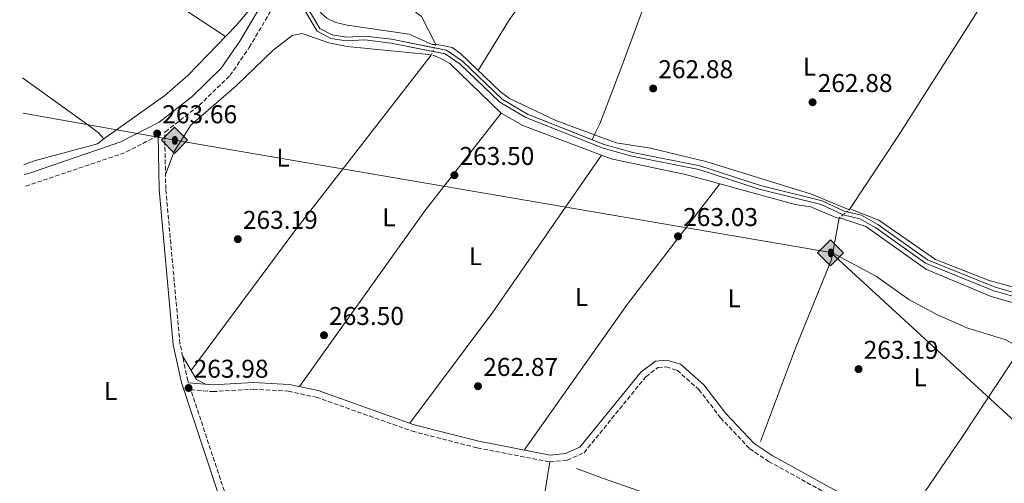
# Model space of a CAD drawing. Units: metres. Extents: x 611820 to 615296, y 4669177 to 4671546.
# Drawn here: x 611822 to 612206, y 4671046 to 4671227 of the extents above; entities that cross this region are included whole.
import ezdxf
from ezdxf.enums import TextEntityAlignment as Align

# ---------------------------------------------------------------- set-up
doc = ezdxf.new("R2010")
doc.units = ezdxf.units.M
doc.header["$MEASUREMENT"] = 0
for name, pattern in [('DGN Style 1', [1.045693079995523, 0.001739921930109024, -1.043953158065414]), ('DGN Style 2', [1.7399219301090239, 1.043953158065414, -0.6959687720436097]), ('DGN Style 3', [2.435890702152634, 1.739921930109024, -0.6959687720436097]), ('DGN Style 5', [1.217945351076317, 0.5219765790327072, -0.6959687720436097])]:
    doc.linetypes.add(name, pattern=pattern)
for name, color, linetype, lineweight in [('Acequia sin especificar', 4, 'Continuous', 0), ('Acequia sin especificar no vista', 4, 'DGN Style 5', 0), ('Camino', 7, 'DGN Style 3', 0), ('Canal de obra', 4, 'Continuous', 13), ('Canal sin especificar no visto', 4, 'DGN Style 1', 13), ('Construcción sin especificar', 1, 'Continuous', 0), ('Cota de punto acotado terreno', 7, 'Continuous', 0), ('Etiqueta de uso rústico', 92, 'Continuous', 0), ('Línea de cambio de uso (parcela vista)', 92, 'Continuous', 0), ('Margen derecho', 7, 'Continuous', 0), ('Oleoducto', 7, 'Continuous', 13), ('Pontón-alcantarilla (pasos de agua)', 1, 'DGN Style 2', 0), ('Punto acotado terreno (símbolo)', 7, 'Continuous', 0), ('Registro Oleoducto', 7, 'Continuous', 0)]:
    doc.layers.add(name, color=color, linetype=linetype, lineweight=lineweight)
doc.styles.add('Style-Arial', font='arial.ttf')

# ---------------------------------------------------------------- blocks, each defined once
blk = doc.blocks.new('5PATER')
at = {"layer": 'Canal sin especificar no visto', "linetype": 'Continuous', "lineweight": 0}
h = blk.add_hatch(color=51, dxfattribs=at)
edge = h.paths.add_edge_path()
edge.add_ellipse((0, 0), major_axis=(-0.1095731443231308, -0.1110710700762829), ratio=0.9994222409660317, start_angle=0, end_angle=360)
blk = doc.blocks.new('5ROLEO')
at = {"layer": 'Construcción sin especificar', "linetype": 'Continuous', "lineweight": 0}
for color, points in [(2, [(-0.0148, -0.5196000000000001), (-0.5238, -0.0106), (-0.0148, 0.4984), (-0.0008, 0.2394), (-0.0004, 0.2394), (-0.0549, 0.2324000000000001), (-0.1009, 0.2114), (-0.1384, 0.1764), (-0.1679, 0.1264), (-0.1874, 0.0619), (-0.1934, -0.01860000000000001), (-0.1899, -0.0761), (-0.1794, -0.1266), (-0.1619, -0.1711), (-0.1364, -0.2091), (-0.1094, -0.2361), (-0.07740000000000001, -0.2551), (-0.0409, -0.2661), (0.0001, -0.2701), (-0.0003000000000000001, -0.2701)]), (2, [(-0.0148, -0.5196000000000001), (-0.0003000000000000001, -0.2701), (0.0001, -0.2701), (0.04060000000000001, -0.2661), (0.0771, -0.2546), (0.1086, -0.2356), (0.1361, -0.2086), (0.1611, -0.1706), (0.1791, -0.1256), (0.1896, -0.0741), (0.1931, -0.0156), (0.1896, 0.0419), (0.1796, 0.09290000000000001), (0.1626, 0.1364), (0.1391, 0.1734), (0.1101, 0.2019), (0.0771, 0.2229), (0.04060000000000001, 0.2349), (-0.0004, 0.2394), (-0.0008, 0.2394), (-0.0148, 0.4984), (0.4942, -0.0106)]), (7, [(-0.0003000000000000001, -0.2701), (-0.0003000000000000002, -0.2700609756097561), (-0.0409, -0.2661), (-0.07740000000000001, -0.2551), (-0.1094, -0.2361), (-0.1364, -0.2091), (-0.1619, -0.1711), (-0.1794, -0.1266), (-0.1899, -0.0761), (-0.1934, -0.01860000000000001), (-0.1874, 0.0619), (-0.1679, 0.1264), (-0.1384, 0.1764), (-0.1009, 0.2114), (-0.0549, 0.2324000000000001), (-0.0008, 0.2393), (-0.0007, 0.1543), (-0.02490000000000001, 0.1519), (-0.0474, 0.1439), (-0.0674, 0.1309), (-0.0849, 0.1129), (-0.0994, 0.08940000000000002), (-0.1099, 0.0604), (-0.1159, 0.0254), (-0.1179, -0.0151), (-0.1159, -0.0551), (-0.1099, -0.0896), (-0.0994, -0.1186), (-0.0839, -0.1426), (-0.0664, -0.1611), (-0.04590000000000001, -0.1746), (-0.0239, -0.1826), (-0.0003000000000000001, -0.1851), (-0.0003000000000000002, -0.2700609756097561), (0.0001, -0.2701)]), (2, [(0.0001, -0.1851), (-0.0239, -0.1826), (-0.04590000000000001, -0.1746), (-0.0664, -0.1611), (-0.0839, -0.1426), (-0.0994, -0.1186), (-0.1099, -0.0896), (-0.1159, -0.0551), (-0.1179, -0.0151), (-0.1159, 0.0254), (-0.1099, 0.0604), (-0.0994, 0.08940000000000002), (-0.0849, 0.1129), (-0.0674, 0.1309), (-0.0474, 0.1439), (-0.02490000000000001, 0.1519), (0.0001, 0.1544), (0.0251, 0.1519), (0.04760000000000001, 0.1439), (0.06760000000000002, 0.1314), (0.08510000000000001, 0.1134), (0.09960000000000002, 0.08990000000000002), (0.1096, 0.0614), (0.1156, 0.0269), (0.1176, -0.0131), (0.1156, -0.0541), (0.1091, -0.0896), (0.09860000000000002, -0.1191), (0.08460000000000001, -0.1431), (0.06660000000000002, -0.1616), (0.0466, -0.1746), (0.0246, -0.1826)]), (7, [(-0.0003000000000000001, -0.2701), (-0.0003000000000000001, -0.1851), (0.0001132114627521592, -0.1851287179174169), (0.0246, -0.1826), (0.0466, -0.1746), (0.06660000000000002, -0.1616), (0.08460000000000001, -0.1431), (0.09860000000000002, -0.1191), (0.1091, -0.0896), (0.1156, -0.0541), (0.1176, -0.0131), (0.1156, 0.0269), (0.1096, 0.0614), (0.09960000000000002, 0.08990000000000002), (0.08510000000000001, 0.1134), (0.06760000000000002, 0.1314), (0.04760000000000001, 0.1439), (0.0251, 0.1519), (0.0001, 0.1544), (-0.0007, 0.1543), (-0.0008, 0.2393), (-0.0004, 0.2394), (0, 0.2393), (0.04060000000000001, 0.2349), (0.0771, 0.2229), (0.1101, 0.2019), (0.1391, 0.1734), (0.1626, 0.1364), (0.1796, 0.09290000000000001), (0.1896, 0.0419), (0.1931, -0.0156), (0.1896, -0.0741), (0.1791, -0.1256), (0.1611, -0.1706), (0.1361, -0.2086), (0.1086, -0.2356), (0.0771, -0.2546), (0.04060000000000001, -0.2661), (0.0001, -0.2701)])]:
    blk.add_hatch(color=color, dxfattribs=at).paths.add_polyline_path(points)
at = {"layer": 'Construcción sin especificar', "color": 7, "linetype": 'Continuous', "lineweight": 0, "flags": 128}
blk.add_lwpolyline([(-0.0144, -0.5196000000000001), (0.4946, -0.0106), (-0.0144, 0.4984), (-0.5234, -0.0106), (-0.0144, -0.5196000000000001)], dxfattribs=at)

msp = doc.modelspace()

# ---------------------------------------------------------------- linework, layer by layer
at = {"layer": 'Acequia sin especificar', "color": 4, "linetype": 'Continuous', "lineweight": 0, "extrusion": (-0.3501201382115761, 0.2683547817260578, 0.8974416972391391), "elevation": 1039511.298713938, "flags": 128}
msp.add_lwpolyline([(-4079598.983274773, -2114185.56584204), (-4079666.9745689, -2114186.676617937), (-4079753.582618905, -2114186.10989554)], dxfattribs=at)
at = {"layer": 'Acequia sin especificar', "color": 4, "linetype": 'Continuous', "lineweight": 0, "extrusion": (-0.1462088957764293, 0.04973187997935119, 0.9880028840593315), "elevation": 143064.7358037547, "flags": 128}
msp.add_lwpolyline([(-4619449.101255083, -913553.2980516946), (-4619432.921013849, -913550.9669803389), (-4619395.715792384, -913553.1161030609), (-4619356.900227765, -913554.3340834081)], dxfattribs=at)
at = {"layer": 'Acequia sin especificar', "color": 4, "linetype": 'Continuous', "lineweight": 0}
for points in [[(611984.3899999997, 4671217.310000001, 263.5800000000018), (611978.8300000001, 4671228.27, 262.8099999999977), (611962.3399999999, 4671240.800000001, 263.5800000000018), (611962.3099999996, 4671244.800000001, 263.570000000007), (611969.5300000003, 4671252.359999999, 263.820000000007), (611990.2100000001, 4671269.9, 263.7299999999959), (612004.6900000004, 4671283.689999999, 263.5299999999988), (612044.0999999996, 4671325.5, 263.4199999999983), (612056.3200000003, 4671335.850000001, 263.3800000000047), (612066.4400000004, 4671343.050000001, 262.4600000000065)], [(612312.6600000003, 4671273.369999999, 263.429999999993), (612268.6500000004, 4671253.600000001, 262.929999999993), (612246.6799999997, 4671242.59, 263.429999999993), (612219.1600000003, 4671236.430000001, 263.75), (612202.0999999996, 4671234.390000001, 263.75), (612199.9100000003, 4671233.92, 263.8000000000029), (612196.5199999996, 4671231.810000001, 263.9100000000035), (612164.8799999999, 4671182.24, 262.7400000000052), (612145.6299999999, 4671153.119999999, 263.2700000000041)], [(612045.3300000001, 4671180.25, 263.6100000000006), (612045.3317999998, 4671180.254000001, 263.607999999993), (612046.5, 4671182.84, 262.3099999999977), (612048.3099999996, 4671186.42, 262.2599999999948), (612056.5099999999, 4671207.880000001, 262.8300000000018), (612076.6900000004, 4671262.789999999, 262.1300000000047)], [(611855.0599999996, 4671180.58, 264.1300000000047), (611878.8399999999, 4671197.449999999, 263.5500000000029), (611887.8899999997, 4671205.289999999, 263.6499999999942), (611906.6600000003, 4671224.730000001, 263.7299999999959), (611924.5499999998, 4671246.039999999, 263.8500000000058)], [(612096.7599999999, 4671030.07, 263.2599999999948), (612080.2699999996, 4671037.74, 262.6999999999971), (612049.29, 4671048.449999999, 263.4499999999971), (612039.2400000002, 4671052.220000001, 262.9400000000023)]]:
    msp.add_polyline3d(points, dxfattribs=at)
at = {"layer": 'Acequia sin especificar no vista', "color": 4, "linetype": 'DGN Style 5', "lineweight": 0, "extrusion": (-0.4804673771722549, 0.1568881614808366, 0.8628656930602683), "elevation": 439047.595049074, "flags": 128}
msp.add_lwpolyline([(-4630444.312827352, -749011.8793505176), (-4630442.950256446, -749012.0259574067), (-4630441.444955022, -749012.1877987499), (-4630439.897555348, -749012.3541906436)], dxfattribs=at)
at = {"layer": 'Acequia sin especificar no vista', "color": 4, "linetype": 'DGN Style 5', "lineweight": 0, "extrusion": (0.4150972636461971, -0.4743963987932704, 0.776300404821108), "elevation": -1961673.865767338, "flags": 128}
msp.add_lwpolyline([(3536658.626551559, 2416244.720696164), (3536660.692534481, 2416244.652640154), (3536662.530496077, 2416244.592203449), (3536663.929395026, 2416244.546193573)], dxfattribs=at)
at = {"layer": 'Camino', "color": 7, "linetype": 'DGN Style 3', "lineweight": 0, "extrusion": (0.08058600716209954, -0.1992009652259555, 0.9766395808601644), "elevation": -880937.6597274118, "flags": 128}
msp.add_lwpolyline([(2319010.496767613, 4005055.789371893), (2318996.155820182, 4005054.439806481), (2318958.219016505, 4005056.657488678), (2318954.805362454, 4005056.999327089)], dxfattribs=at)
at = {"layer": 'Camino', "color": 7, "linetype": 'DGN Style 3', "lineweight": 0}
for points in [[(611888.0899999985, 4671085.640000001, 263.7899999999936), (611887.8400000002, 4671086.370000001, 264.1000000000059), (611884.7600000001, 4671100.830000003, 264.1000000000059), (611879.2300000003, 4671161.02, 263.9400000000024), (611878.819999999, 4671183.220000001, 263.7700000000041), (611879.0599999982, 4671183.350000001, 263.8099999999976), (611892.2800000015, 4671193.63, 263.729999999996), (611904.2499999988, 4671205.250000002, 263.5700000000071), (611911.7800000012, 4671216.180000001, 263.8099999999976), (611919.5300000006, 4671229.36, 263.8099999999976), (611929.1299999985, 4671242.899999999, 264.4499999999971), (611947.8500000003, 4671266.730000001, 263.4900000000052), (611959.6700000024, 4671280.34, 262.5399999999937), (612015.9200000007, 4671337.910000003, 262.5399999999937), (612080.8599999994, 4671411.300000002, 262.6999999999971), (612091.7199999979, 4671421.980000001, 262.3800000000048), (612114.4999999988, 4671439.899999999, 262.8399999999966)], [(611911.2299999992, 4671015.65, 263.4700000000012), (611888.989999997, 4671082.920000004, 263.7799999999989), (611897.5199999987, 4671082.170000004, 263.6999999999971), (611913.3199999991, 4671083.140000002, 263.3099999999977), (611926.9600000004, 4671082.390000001, 263.070000000007), (611937.8199999989, 4671080.039999999, 263.070000000007), (611975.199999998, 4671066.780000002, 263.070000000007), (612000.5599999982, 4671060.300000003, 262.9100000000035), (612028.8700000012, 4671054.809999999, 262.7500000000001), (612035.6200000015, 4671055.500000001, 262.8300000000017), (612042.1599999993, 4671058.38, 262.8300000000017), (612066.2100000001, 4671087.980000001, 262.6699999999983), (612070.9499999986, 4671091.539999999, 262.6699999999983), (612074.1400000004, 4671091.82, 262.6699999999983), (612078.4400000009, 4671090.480000001, 262.8300000000017), (612086.9099999999, 4671082.980000001, 262.5899999999966), (612095.3599999989, 4671072.010000003, 262.7500000000001), (612106.7100000014, 4671059.920000004, 262.5899999999966), (612114.0699999996, 4671055.010000002, 262.7500000000001), (612145.6299999983, 4671037.640000002, 262.6699999999983)]]:
    msp.add_polyline3d(points, dxfattribs=at)
at = {"layer": 'Canal de obra', "color": 4, "linetype": 'Continuous', "lineweight": 13}
for points in [[(611928.9900000002, 4671240.199999999, 264.25), (611931.8099999996, 4671233.199999999, 264.4100000000035), (611938.1900000004, 4671222.5, 264.25), (611943.5899999999, 4671219.720000001, 264.1699999999983), (611949.5099999999, 4671218.710000001, 264.0099999999948), (611956.8300000001, 4671219.16, 263.8500000000058), (611966.9900000002, 4671217.91, 263.7700000000041), (611983.2467999998, 4671214.666400001, 263.6463999999978), (611988.04, 4671213.710000001, 263.6100000000006), (611993.8899999997, 4671209.710000001, 263.6100000000006), (612009.3700000001, 4671194.84, 263.6100000000006), (612019.4500000002, 4671188.859999999, 263.6100000000006), (612049.5599999996, 4671176.99, 263.6100000000006), (612060.8399999999, 4671173.82, 263.5399999999936), (612086.9299999997, 4671168.689999999, 263.4600000000065), (612110.4400000004, 4671161.029999999, 263.7700000000041), (612134.4699999997, 4671155.029999999, 263.6900000000023), (612143.0599999996, 4671151.07, 263.4600000000065), (612143.1396000005, 4671151.0507, 263.4609999999957), (612149.6299999999, 4671149.480000001, 263.5399999999936), (612155.8200000003, 4671146, 263.4600000000065), (612175.2199999997, 4671132.24, 263.3800000000047), (612201.7800000003, 4671121.4, 263.2200000000012), (612210.9000000004, 4671118.850000001, 263.3800000000047)], [(612210.9000000004, 4671118.850000001, 263.3800000000047), (612201.7800000003, 4671121.4, 263.2200000000012), (612175.2199999997, 4671132.24, 263.3800000000047), (612155.8200000003, 4671146, 263.4600000000065), (612149.6299999999, 4671149.480000001, 263.5399999999936), (612143.0599999996, 4671151.07, 263.4600000000065), (612134.4699999997, 4671155.029999999, 263.6900000000023), (612110.4400000004, 4671161.029999999, 263.7700000000041), (612086.9299999997, 4671168.689999999, 263.4600000000065), (612060.8399999999, 4671173.82, 263.5399999999936), (612049.5599999996, 4671176.99, 263.6100000000006), (612019.4500000002, 4671188.859999999, 263.6100000000006), (612009.3700000001, 4671194.84, 263.6100000000006), (611993.8899999997, 4671209.710000001, 263.6100000000006), (611988.04, 4671213.710000001, 263.6100000000006), (611966.9900000002, 4671217.91, 263.7700000000041), (611956.8300000001, 4671219.16, 263.8500000000058), (611949.5099999999, 4671218.710000001, 264.0099999999948), (611943.5899999999, 4671219.720000001, 264.1699999999983), (611938.1900000004, 4671222.5, 264.25), (611931.8099999996, 4671233.199999999, 264.4100000000035)], [(611933.1399999997, 4671233.850000001, 264.4100000000035), (611939.2400000002, 4671223.619999999, 264.25), (611944.0599999996, 4671221.130000001, 264.1699999999983), (611949.5899999999, 4671220.189999999, 264.0099999999948), (611956.8700000001, 4671220.640000001, 263.8500000000058), (611967.2199999997, 4671219.369999999, 263.7700000000041), (611988.6299999999, 4671215.100000001, 263.6100000000006), (611994.8300000001, 4671210.859999999, 263.6100000000006), (612010.2699999996, 4671196.02, 263.6100000000006), (612020.0999999996, 4671190.189999999, 263.6100000000006), (612050.04, 4671178.4, 263.6100000000006), (612061.1799999997, 4671175.26, 263.5399999999936), (612087.3099999996, 4671170.119999999, 263.4600000000065), (612110.8499999996, 4671162.449999999, 263.7700000000041), (612134.9600000001, 4671156.430000001, 263.6900000000023), (612143.54, 4671152.470000001, 263.4600000000065), (612150.1799999997, 4671150.869999999, 263.5399999999936), (612156.6100000005, 4671147.25, 263.4600000000065), (612175.9299999997, 4671133.539999999, 263.3800000000047), (612202.2599999999, 4671122.800000001, 263.2200000000012), (612211.0700000003, 4671120.33, 263.3800000000047)], [(611933.1399999997, 4671233.850000001, 264.4100000000035), (611939.2400000002, 4671223.619999999, 264.25), (611944.0599999996, 4671221.130000001, 264.1699999999983), (611949.5899999999, 4671220.189999999, 264.0099999999948), (611956.8700000001, 4671220.640000001, 263.8500000000058), (611967.2199999997, 4671219.369999999, 263.7700000000041), (611983.8468000004, 4671216.054, 263.6456999999937), (611988.6299999999, 4671215.100000001, 263.6100000000006), (611994.8300000001, 4671210.859999999, 263.6100000000006), (612010.2699999996, 4671196.02, 263.6100000000006), (612020.0999999996, 4671190.189999999, 263.6100000000006), (612045.3317999998, 4671180.254000001, 263.6100000000006), (612050.04, 4671178.4, 263.6100000000006), (612061.1799999997, 4671175.26, 263.5399999999936), (612087.3099999996, 4671170.119999999, 263.4600000000065), (612110.8499999996, 4671162.449999999, 263.7700000000041), (612134.9600000001, 4671156.430000001, 263.6900000000023), (612143.54, 4671152.470000001, 263.4600000000065), (612144.5537, 4671152.2257, 263.4722000000039), (612150.1799999997, 4671150.869999999, 263.5399999999936), (612156.6100000005, 4671147.25, 263.4600000000065), (612175.9299999997, 4671133.539999999, 263.3800000000047), (612202.2599999999, 4671122.800000001, 263.2200000000012), (612211.0700000003, 4671120.33, 263.3800000000047)]]:
    msp.add_polyline3d(points, dxfattribs=at)
at = {"layer": 'Línea de cambio de uso (parcela vista)', "color": 92, "linetype": 'Continuous', "lineweight": 0, "extrusion": (0.1636655817116733, -0.1205482451512121, 0.9791229228007804), "elevation": -462681.3255501038, "flags": 128}
msp.add_lwpolyline([(4123908.66831046, 2229975.430395235), (4123992.67231049, 2229976.709488214), (4124040.986857459, 2229975.381199351)], dxfattribs=at)
at = {"layer": 'Línea de cambio de uso (parcela vista)', "color": 92, "linetype": 'Continuous', "lineweight": 0, "extrusion": (-0.02224619974692028, -0.06064168453777986, 0.9979116657767063), "elevation": -296621.2524795412, "flags": 128}
msp.add_lwpolyline([(-1034164.34783978, 4586610.102009066), (-1034197.186140772, 4586610.377579017), (-1034206.810205713, 4586612.080539385)], dxfattribs=at)
at = {"layer": 'Línea de cambio de uso (parcela vista)', "color": 92, "linetype": 'Continuous', "lineweight": 0, "extrusion": (-0.1375127570165295, 0.09981019241970104, 0.9854583538368606), "elevation": 382325.3544645275, "flags": 128}
msp.add_lwpolyline([(-4139869.520304563, -2215802.331392109), (-4139795.156166125, -2215800.742382268), (-4139741.241362459, -2215801.507461081)], dxfattribs=at)
at = {"layer": 'Línea de cambio de uso (parcela vista)', "color": 92, "linetype": 'Continuous', "lineweight": 0, "elevation": 262.929999999993, "flags": 128}
msp.add_lwpolyline([(612049.0099999999, 4671174.189999999), (612049.0045999996, 4671174.182200001)], dxfattribs=at)
at = {"layer": 'Línea de cambio de uso (parcela vista)', "color": 92, "linetype": 'Continuous', "lineweight": 0, "extrusion": (0.00739301752397853, -0.01122117335675331, 0.9999097102040703), "elevation": -47627.31504794289, "flags": 128}
msp.add_lwpolyline([(612000.2091152366, 4670819.067362993), (612040.3255048859, 4670875.800934902), (612076.4020964493, 4670922.743090349)], dxfattribs=at)
at = {"layer": 'Línea de cambio de uso (parcela vista)', "color": 92, "linetype": 'Continuous', "lineweight": 0, "extrusion": (-0.1818872410294747, -0.1798643192580826, 0.9667294648496613), "elevation": -951202.4304674002, "flags": 128}
msp.add_lwpolyline([(-2891139.725312599, 3595840.460031372), (-2891129.32316946, 3595837.762621856), (-2891125.497353503, 3595839.013594385)], dxfattribs=at)
at = {"layer": 'Línea de cambio de uso (parcela vista)', "color": 92, "linetype": 'Continuous', "lineweight": 0, "extrusion": (-0.1737450068835471, 0.02208157959340441, 0.984543080025296), "elevation": -2934.002964633371, "flags": 128}
msp.add_lwpolyline([(-4710944.711588352, 17993.35320403345), (-4710895.287495564, 17991.58321755298), (-4710812.615402934, 17995.18028685218)], dxfattribs=at)
at = {"layer": 'Línea de cambio de uso (parcela vista)', "color": 92, "linetype": 'Continuous', "lineweight": 0}
for points in [[(611982.9900000002, 4671217.310000001, 263.429999999993), (611973.9800000006, 4671221.310000001, 263.1000000000058), (611949.8799999999, 4671224.800000001, 263.5800000000018), (611945.4800000006, 4671225.850000001, 263.8300000000018), (611941.9500000002, 4671227.609999999, 263.6100000000006), (611939.9100000003, 4671229.369999999, 263.5099999999948), (611937.4500000002, 4671232.550000001, 263.6399999999995), (611936.0499999998, 4671235.49, 263.75), (611935, 4671239.430000001, 263.8899999999995), (611934.9000000004, 4671242.140000001, 263.9100000000035), (611936.3399999999, 4671247.09, 263.75), (611945.9800000006, 4671259.91, 263.2400000000052), (611962.6900000004, 4671276.84, 262.4900000000052), (611977.2100000001, 4671290.32, 262.0899999999965), (612007.4000000004, 4671317.220000001, 262.8500000000058), (612036.5099999999, 4671345.65, 262.5800000000018), (612054.9900000002, 4671366.689999999, 262.4700000000012), (612072.2100000001, 4671390.01, 262.8000000000029), (612090.7800000003, 4671412.189999999, 263.1100000000006), (612106.1699999999, 4671428.180000001, 262.3899999999995), (612109.4600000001, 4671430.390000001, 262.4799999999959), (612113.7599999999, 4671432.09, 262.8000000000029)], [(612053.8300000001, 4671285.689999999, 262.6300000000047), (612031.4500000002, 4671252.77, 263.1499999999942), (612012.8600000005, 4671226.699999999, 262.9799999999959), (612000.9400000004, 4671207.199999999, 263.3500000000058)], [(611822.3300000001, 4671275.67, 262.9199999999983), (611827.7999999998, 4671271.41, 262.8800000000047), (611863.7599999999, 4671246.050000001, 263.570000000007), (611902.5099999999, 4671220.430000001, 263.9900000000052)], [(611981.6100000005, 4671213.49, 263.3800000000047), (611949.9100000003, 4671216.529999999, 263.1399999999995), (611942.7300000006, 4671217.960000001, 263.0599999999977), (611932.4199999999, 4671221.57, 263.4600000000065), (611928.5199999996, 4671220.810000001, 263.320000000007), (611920.9600000001, 4671215.02, 263.2299999999959), (611906.8099999996, 4671201.430000001, 263.179999999993), (611889.0300000003, 4671185.869999999, 263.3899999999995), (611882.5099999999, 4671175.65, 262.8899999999995), (611879.1200000001, 4671166.75, 263.8999999999942)], [(611984.9900000002, 4671217.310000001, 263.3500000000058), (611990.7800000003, 4671216.17, 263.1900000000023), (611993.9900000002, 4671213.890000001, 263.2599999999948), (612009.4800000006, 4671198.970000001, 263.5800000000018), (612013.0700000003, 4671196.34, 263.5099999999948), (612031.1600000003, 4671187.789999999, 263.2700000000041), (612054.6299999999, 4671178.99, 263.1900000000023), (612068.0800000001, 4671176.949999999, 263.1900000000023), (612089.5599999996, 4671171.779999999, 263.5800000000018), (612130.8099999996, 4671159.109999999, 263.7400000000052), (612144.4900000002, 4671153.300000001, 263.5099999999948)], [(612009.8200000003, 4671190.66, 263.0599999999977), (611989.8399999999, 4671209.99, 263.1399999999995), (611986.3300000001, 4671211.930000001, 262.9100000000035), (611983.6299999999, 4671212.99, 263.3000000000029)], [(611823.4699999997, 4671204.32, 263.6100000000006), (611849.8099999996, 4671185.4, 263.5299999999988), (611853.0700000003, 4671182.930000001, 263.6999999999971), (611855.0599999996, 4671180.58, 263.7599999999948), (611852.6600000003, 4671178.65, 263.6100000000006), (611828.4400000004, 4671172.109999999, 263.2400000000052), (611825.4600000001, 4671171.100000001, 263.4100000000035), (611824, 4671170.539999999, 263.4100000000035)], [(612095.0795, 4671163.099199999, 263.4051000000036), (612081.6500000004, 4671166.77, 263.3800000000047), (612052.7300000006, 4671172.779999999, 262.929999999993), (612049.0045999996, 4671174.182200001, 262.9321999999956)], [(612140.2100000001, 4671149.930000001, 263.1399999999995), (612130.5, 4671154.07, 263.3099999999977), (612124.4500000002, 4671155.07, 263.4600000000065), (612095.0795, 4671163.099199999, 263.4051000000036)], [(612146.75, 4671152.939999999, 263.5099999999948), (612156.9600000001, 4671148.91, 263), (612179.0700000003, 4671133.619999999, 263.1100000000006), (612199.9199999999, 4671125.470000001, 263.2599999999948), (612208.3499999996, 4671123.08, 263.2700000000041), (612211.29, 4671122.960000001, 263.2899999999936)], [(612243.7000000002, 4671113.49, 263.2299999999959), (612228.0499999998, 4671116.029999999, 262.75), (612212.1500000004, 4671116.01, 262.9600000000065), (612200.7199999997, 4671119.189999999, 263.0800000000018), (612175.5099999999, 4671129.75, 262.7400000000052), (612151.9500000002, 4671146.529999999, 262.8800000000047), (612142.5999999996, 4671149.57, 263.070000000007)], [(612139, 4671136.189999999, 263.5399999999936), (612156.0599999996, 4671127.029999999, 262.2599999999948), (612168.7400000002, 4671118.08, 262.5899999999965), (612179.2999999998, 4671112.359999999, 262.6000000000058), (612191.2100000001, 4671107.060000001, 262.570000000007), (612206.4800000006, 4671102.33, 262.1999999999971), (612212.25, 4671099.07, 261.7899999999936), (612189.3700000001, 4671064.33, 263.3699999999953), (612164.4199999999, 4671027.779999999, 263.070000000007)]]:
    msp.add_polyline3d(points, dxfattribs=at)
at = {"layer": 'Margen derecho', "color": 7, "linetype": 'Continuous', "lineweight": 0}
for points in [[(611824.0599999971, 4671166.690000002, 264.0099999999949), (611826.089999999, 4671167.289999999, 263.9700000000011), (611861.6700000007, 4671179.38, 263.4900000000052), (611876.6599999999, 4671187.110000002, 263.8099999999976), (611889.3599999979, 4671196.980000001, 263.729999999996), (611900.8500000013, 4671208.130000001, 263.5700000000071), (611908.0399999997, 4671218.570000002, 263.8099999999976), (611915.8099999991, 4671231.77, 263.8099999999976), (611925.5799999969, 4671245.550000002, 264.4499999999971), (611944.4299999983, 4671269.550000001, 263.4900000000052), (611956.3999999977, 4671283.34, 262.5399999999937), (612012.6700000007, 4671340.930000001, 262.5399999999937), (612077.6899999998, 4671414.399999999, 262.6999999999971), (612089.23, 4671425.140000002, 262.3800000000048), (612108.229999999, 4671440.13, 262.8699999999955), (612131.9600000001, 4671456.870000003, 262.3999999999942), (612141.9200000024, 4671462.630000001, 262.3500000000059), (612161.2399999986, 4671472.91, 262.5899999999966), (612174.4699999987, 4671480.230000001, 262.3800000000048), (612183.690000001, 4671484.11, 262.3899999999995), (612193.5100000004, 4671488.890000002, 262.2400000000054), (612197.69, 4671491.620000001, 262.179999999993), (612202.9999999985, 4671496.559999999, 262.179999999993)], [(611828.7100000008, 4670873.600000002, 263.8099999999976), (611865.0199999991, 4670895.65, 264.1000000000059), (611876.0399999986, 4670906.910000001, 263.8600000000006), (611887.3700000008, 4670921.170000004, 263.3899999999994), (611897.8099999991, 4670937.88, 263.1499999999943), (611903.7600000014, 4670954.680000001, 262.9900000000054), (611908.7800000017, 4670972.300000001, 263.2299999999959), (611911.0599999994, 4670988.130000001, 263.3099999999977), (611910.9600000009, 4671001.940000001, 263.4700000000012), (611908.6700000021, 4671015, 263.4700000000012), (611885.3000000011, 4671085.680000001, 264.1000000000059), (611882.1600000006, 4671100.440000001, 264.1000000000059), (611876.6000000017, 4671160.870000003, 263.9400000000024), (611876.2100000005, 4671181.880000001, 263.7799999999989)], [(611888.0899999985, 4671085.640000001, 263.7899999999936), (611897.5599999988, 4671084.809999999, 263.6999999999971), (611913.3099999981, 4671085.780000002, 263.3099999999977), (611927.3099999991, 4671085.010000003, 263.070000000007), (611938.5399999986, 4671082.580000003, 263.070000000007), (611975.9699999989, 4671069.300000001, 263.070000000007), (612001.1399999993, 4671062.870000003, 262.9100000000035), (612028.9899999974, 4671057.470000001, 262.7500000000001), (612034.9299999987, 4671058.080000003, 262.8300000000017), (612040.510000002, 4671060.539999999, 262.8300000000017), (612064.3799999993, 4671089.890000002, 262.6699999999983), (612069.9699999974, 4671094.090000002, 262.6699999999983), (612074.4299999987, 4671094.489999999, 262.6699999999983), (612079.760000002, 4671092.820000002, 262.8300000000017), (612088.8500000001, 4671084.789999999, 262.5899999999966), (612097.3700000006, 4671073.720000001, 262.7500000000001), (612108.4200000013, 4671061.940000003, 262.5899999999966), (612115.4399999997, 4671057.27, 262.7500000000001), (612147.0100000016, 4671039.890000001, 262.6699999999983)]]:
    msp.add_polyline3d(points, dxfattribs=at)
at = {"layer": 'Oleoducto', "color": 7, "linetype": 'Continuous', "lineweight": 13}
msp.add_polyline3d([(611823.6799999998, 4671190.590000001, 263.5299999999988), (611882.7699999991, 4671180.140000001, 263.2799999999988), (612138.3199999996, 4671136.34, 263.5399999999936), (612318.6299999994, 4670970.730000001, 262.7899999999936), (613754.5700000002, 4670166.050000001, 261.0099999999948), (614392.0500000004, 4669622.289999999, 260.6199999999953), (614838.7399999979, 4669225.330000003, 260.5099999999948)], dxfattribs=at)
at = {"layer": 'Pontón-alcantarilla (pasos de agua)', "color": 1, "linetype": 'DGN Style 2', "lineweight": 0, "elevation": 263.2200000000012, "flags": 128}
for points in [[(611982.9900000002, 4671217.310000001), (611984.9900000002, 4671217.310000001)], [(612144.4900000002, 4671153.300000001), (612146.75, 4671152.939999999)]]:
    msp.add_lwpolyline(points, dxfattribs=at)
at = {"layer": 'Pontón-alcantarilla (pasos de agua)', "color": 1, "linetype": 'DGN Style 2', "lineweight": 0, "extrusion": (0.0372900230972286, -0.009230203739116635, 0.9992618563301326), "elevation": -20032.25826191067, "flags": 128}
msp.add_lwpolyline([(4681414.295576563, 527935.537073922), (4681414.295576563, 527933.4545754232)], dxfattribs=at)
at = {"layer": 'Pontón-alcantarilla (pasos de agua)', "color": 1, "linetype": 'DGN Style 2', "lineweight": 0, "extrusion": (-0.03271228398919846, 0.004927373321335185, 0.9994526639458031), "elevation": 3255.071084514948, "flags": 128}
msp.add_lwpolyline([(-4710220.508997517, -90385.48364656686), (-4710220.508997516, -90383.06536205125)], dxfattribs=at)

# ---------------------------------------------------------------- block references
at = {"layer": 'Punto acotado terreno (símbolo)', "color": 7, "linetype": 'Continuous', "lineweight": 0, "xscale": 10, "yscale": 10, "zscale": 10}
for p in [(612069.0899999988, 4671200.220000001, 262.8800000000051), (612131.1900000012, 4671194.84, 262.8800000000051), (611875.890000001, 4671182.670000002, 263.6600000000039), (611991.6599999999, 4671166.430000001, 263.5000000000005), (611907.2899999986, 4671141.550000001, 263.179999999993), (612078.7899999997, 4671142.649999999, 263.0299999999988), (611940.8599999987, 4671104.140000001, 263.5000000000005), (612149.0900000005, 4671090.949999999, 263.179999999993), (611888.1199999996, 4671083.590000001, 263.9799999999964), (612000.850000001, 4671084.29, 262.8699999999953)]:
    msp.add_blockref('5PATER', p, dxfattribs=at)
at = {"layer": 'Registro Oleoducto', "color": 7, "linetype": 'Continuous', "lineweight": 0, "xscale": 10, "yscale": 10, "zscale": 10}
for p in [(611882.7699999991, 4671180.140000001, 263.2799999999988), (612138.3199999996, 4671136.34, 263.5399999999936)]:
    msp.add_blockref('5ROLEO', p, dxfattribs=at)

# ---------------------------------------------------------------- texts
at = {"layer": 'Cota de punto acotado terreno', "color": 7, "linetype": 'Continuous', "lineweight": 0, "style": 'Style-Arial'}
for s, p in [('262.88', (612071.0799999987, 4671204.219999998, 262.8800000000047)), ('262.88', (612133.1799999987, 4671198.840000001, 262.8800000000047)), ('263.66', (611877.8799999985, 4671186.670000002, 263.6600000000035)), ('263.50', (611993.640000001, 4671170.429999999, 263.5)), ('263.03', (612080.7700000004, 4671146.649999999, 263.0299999999988)), ('263.19', (611909.2800000006, 4671145.550000002, 263.179999999993)), ('263.50', (611942.8500000008, 4671108.140000002, 263.5)), ('263.19', (612151.079999998, 4671094.949999999, 263.179999999993)), ('263.98', (611890.1000000006, 4671087.590000001, 263.9799999999959)), ('262.87', (612002.91, 4671088.289999999, 262.8699999999953))]:
    msp.add_text(s, height=7.000000000000002, dxfattribs=at).set_placement(p)
at = {"layer": 'Etiqueta de uso rústico', "color": 92, "linetype": 'Continuous', "lineweight": 0, "style": 'Style-Arial'}
for p in [(612129.9614203788, 4671208.680009998, 262.9499999999971), (611924.921420381, 4671173.310009997, 263.2899999999936), (611966.1914203793, 4671150.050009999, 263.25), (611999.8614203777, 4671134.92001, 263.3099999999977), (612041.1914203808, 4671119.010010001, 262.9499999999971), (612100.6214203797, 4671118.530009999, 263.0800000000018), (612173.111420379, 4671087.710010001, 263.070000000007), (611857.7414203807, 4671082.400009998, 263.8899999999995)]:
    msp.add_text('L', height=7.000000000000002, dxfattribs=at).set_placement(p, align=Align.MIDDLE_CENTER)

doc.saveas('drawing.dxf')
